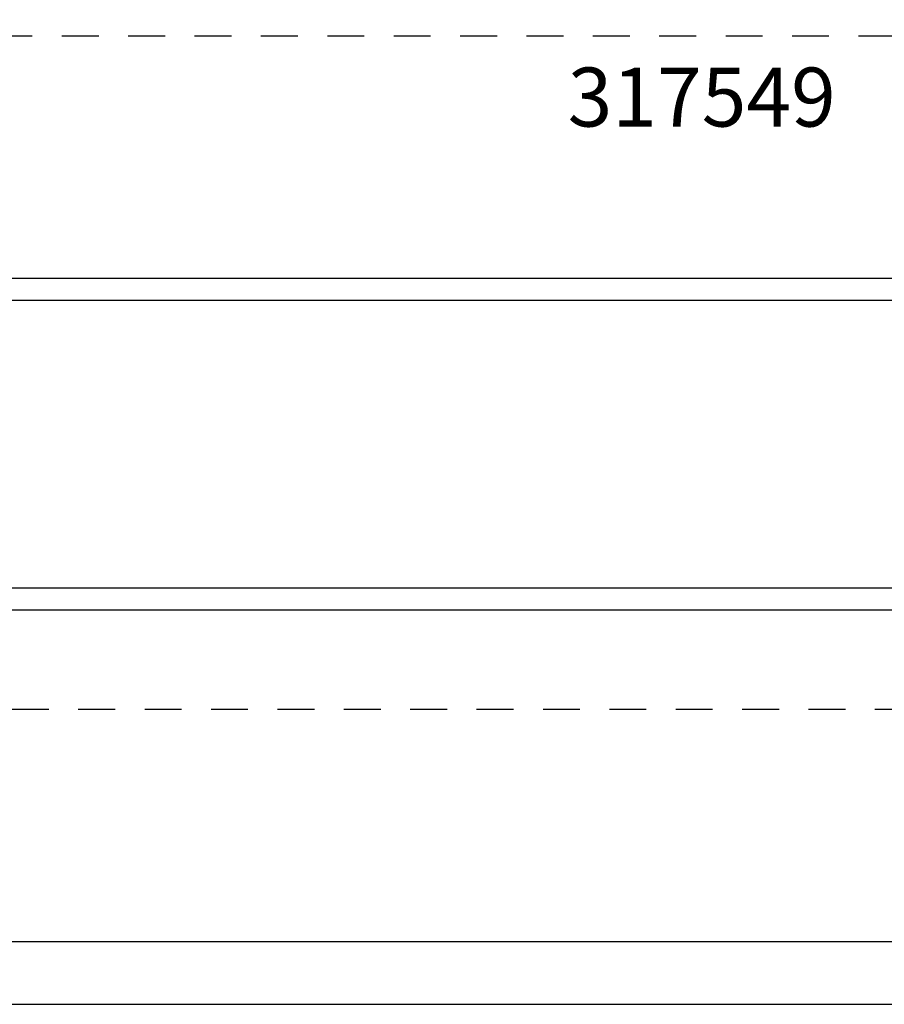
# Model space of a CAD drawing. Extents: x 1.5 to 73.2, y -8.9 to 32.9.
# Drawn here: x 20.9 to 23.9, y 12.7 to 16 of the extents above; entities that cross this region are included whole.
import ezdxf

# ---------------------------------------------------------------- set-up
doc = ezdxf.new("R2010")
doc.units = 0
doc.header["$MEASUREMENT"] = 0
doc.linetypes.add('HIDDEN2', pattern=[0.1875, 0.125, -0.0625])
doc.layers.get('0').update_dxf_attribs({"linetype": 'CONTINUOUS'})
doc.layers.add('-LBL-UPR', color=9, linetype='CONTINUOUS')
doc.layers.add('BODY', color=7, linetype='CONTINUOUS')

# ---------------------------------------------------------------- blocks, each defined once
blk = doc.blocks.new('A$C4D263A1A')
at = {"linetype": 'HIDDEN2'}
for p, q in [((-0.1407, -0.6273), (3.4152, -0.6273)), ((-0.1407, -2.9117), (-0.1407, -0.6273)), ((3.4152, -0.6273), (3.4152, -2.9117)), ((-0.8434, -0.6979), (-0.4287, -1.0737)), ((3.4152, -2.9117), (-0.1407, -2.9117))]:
    blk.add_line(p, q, dxfattribs=at)
at = {"linetype": 'Continuous'}
for p, q in [((-0.4287, -1.0737), (-0.2434, -1.2416)), ((-0.3464, -1.0876), (-0.2434, -1.2416)), ((-0.3332, -1.1602), (-0.3464, -1.0876)), ((-0.2434, -1.2416), (-0.4067, -1.1542)), ((-0.4067, -1.1542), (-0.3332, -1.1602))]:
    blk.add_line(p, q, dxfattribs=at)
at = {"linetype": 'HIDDEN2'}
for s, p in [('BACK', (-3.3708, 0.2982)), ('OF DOOR', (-3.3708, 0.0482)), ('CENTERED ', (-3.3708, -0.2419)), ('UNDER THE WINDOW', (-3.3708, -0.4919)), ('317549', (2.2488, -0.9354))]:
    blk.add_text(s, height=0.2, dxfattribs=at).set_placement(p)

msp = doc.modelspace()

# ---------------------------------------------------------------- linework, layer by layer
at = {"layer": '-LBL-UPR'}
for p, q in [((17.21312, 15.11318), (30.91903, 15.11318)), ((17.21312, 15.03818), (30.91903, 15.03818)), ((17.21312, 14.06318), (30.91903, 14.06318)), ((17.21312, 13.98818), (30.91903, 13.98818)), ((17.21312, 12.86318), (30.91903, 12.86318))]:
    msp.add_line(p, q, dxfattribs=at)
at = {"layer": 'BODY', "color": 7}
msp.add_line((17.12913, 12.65057), (30.95913, 12.65057), dxfattribs=at)

# ---------------------------------------------------------------- block references
at = {"color": 0}
msp.add_blockref('A$C4D263A1A', (20.53478, 16.56229), dxfattribs=at)

doc.saveas('drawing.dxf')
